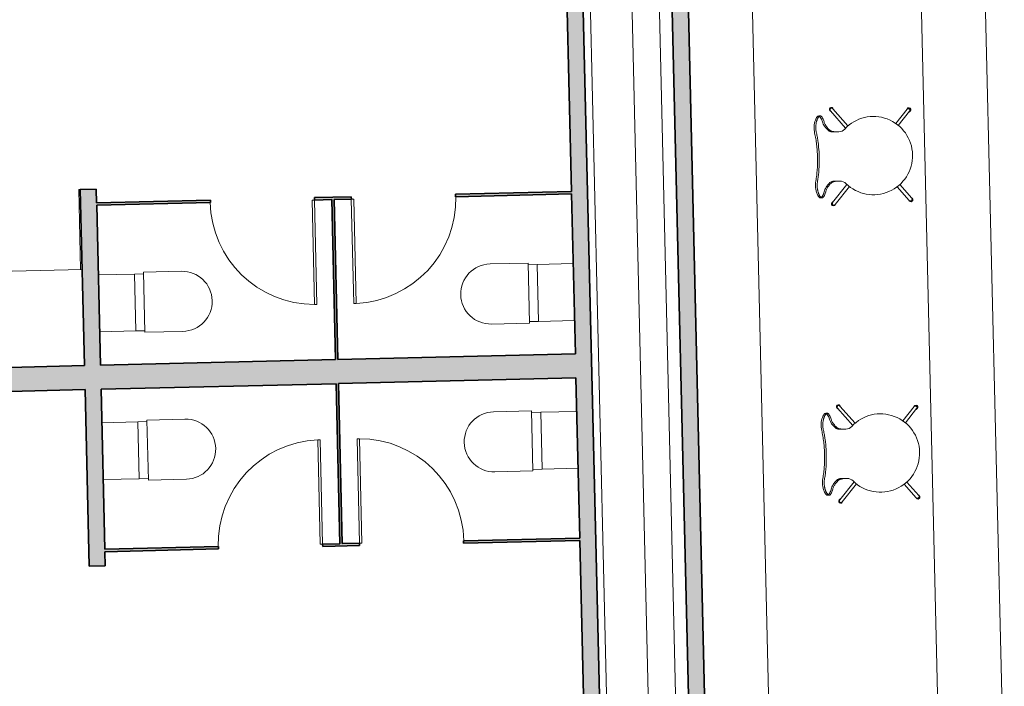
# Model space of a CAD drawing. Units: metres. Extents: x 427584 to 427627, y 4578861 to 4579055.
# Drawn here: x 427595 to 427601, y 4579031 to 4579035 of the extents above; entities that cross this region are included whole.
import ezdxf

# ---------------------------------------------------------------- set-up
doc = ezdxf.new("R2010")
doc.units = ezdxf.units.M
for name, color, linetype, lineweight in [('GV_ACN - 1-Joinery', 4, 'Continuous', 9), ('GV_ACN - 1-Wall', 3, 'Continuous', 35), ('GV_ACN - 2-Furniture', 251, 'Continuous', 9), ('GV_ACN - 2-Hatch Walls', 252, 'Continuous', 9), ('GV_ACN - 2-Projection', 251, 'Continuous', 9), ('GV_ACN - 2-Projection Exposition Area', 252, 'Continuous', 9), ('GV_ACN - 2-Restroom Fixtures', 4, 'Continuous', 9)]:
    doc.layers.add(name, color=color, linetype=linetype, lineweight=lineweight)

# ---------------------------------------------------------------- blocks, each defined once
blk = doc.blocks.new('S-BEAM-STRC-METL-HEB - S-BEAM-STRC-METL-HEB_260-7505490-DWG-ACN_P0_R2500')
at = {"layer": 'GV_ACN - 2-Projection'}
for p, q in [((427601.407, 4578909.8046), (427601.147, 4578909.7984)), ((427601.147, 4578909.7984), (427601.1472, 4578909.7911)), ((427601.1472, 4578909.7911), (427601.2482, 4578909.7935)), ((427601.1472, 4578909.7911), (427601.1495, 4578909.697)), ((427601.2724, 4578909.784), (427601.2742, 4578909.71)), ((427601.2842, 4578909.7102), (427601.2824, 4578909.7843)), ((427601.3062, 4578909.7949), (427601.4071, 4578909.7973)), ((427601.4071, 4578909.7973), (427601.407, 4578909.8046)), ((427601.4094, 4578909.7032), (427601.4071, 4578909.7973)), ((427601.2504, 4578909.6994), (427601.1495, 4578909.697)), ((427601.4094, 4578909.7032), (427601.3084, 4578909.7008)), ((427601.4096, 4578909.6958), (427601.4094, 4578909.7032)), ((427601.1495, 4578909.697), (427601.1496, 4578909.6897)), ((427601.1496, 4578909.6897), (427601.4096, 4578909.6958)), ((427601.2431, 4578905.7456), (427601.1496, 4578909.6897)), ((427601.5031, 4578905.7518), (427601.4096, 4578909.6958))]:
    blk.add_line(p, q, dxfattribs=at)
for centre, start_param, end_param in [((427601.2484, 4578909.7835), 0, 1.570796), ((427601.3064, 4578909.7848), 1.570796, 3.141593), ((427601.2502, 4578909.7094), 4.712389, 6.283185), ((427601.3082, 4578909.7108), 3.141593, 4.712389)]:
    blk.add_ellipse(centre, major_axis=(0.024, 0.0006), ratio=0.418374, start_param=start_param, end_param=end_param, dxfattribs=at)
blk = doc.blocks.new('S-BEAM-STRC-METL-HEB - S-BEAM-STRC-METL-HEB_260-V7-DWG-ACN_P0_R2500')
at = {"layer": 'GV_ACN - 2-Projection'}
for p, q in [((427601.2431, 4578905.7456), (427601.3366, 4578901.8015)), ((427601.5031, 4578905.7518), (427601.5966, 4578901.8076)), ((427601.5966, 4578901.8076), (427601.3366, 4578901.8015)), ((427601.3366, 4578901.8015), (427601.3368, 4578901.7942)), ((427601.3368, 4578901.7942), (427601.4378, 4578901.7965)), ((427601.3368, 4578901.7942), (427601.339, 4578901.7)), ((427601.462, 4578901.7871), (427601.4638, 4578901.713)), ((427601.4738, 4578901.7133), (427601.472, 4578901.7873)), ((427601.4958, 4578901.7979), (427601.5967, 4578901.8003)), ((427601.5967, 4578901.8003), (427601.5966, 4578901.8076)), ((427601.599, 4578901.7062), (427601.5967, 4578901.8003)), ((427601.44, 4578901.7024), (427601.339, 4578901.7)), ((427601.339, 4578901.7), (427601.3392, 4578901.6927)), ((427601.3392, 4578901.6927), (427601.5991, 4578901.6989)), ((427601.599, 4578901.7062), (427601.498, 4578901.7038)), ((427601.5991, 4578901.6989), (427601.599, 4578901.7062))]:
    blk.add_line(p, q, dxfattribs=at)
for centre, start_param, end_param in [((427601.438, 4578901.7865), 0, 1.570796), ((427601.496, 4578901.7879), 1.570796, 3.141593), ((427601.4398, 4578901.7125), 4.712389, 6.283185), ((427601.4978, 4578901.7139), 3.141593, 4.712389)]:
    blk.add_ellipse(centre, major_axis=(0.024, 0.0006), ratio=0.418366, start_param=start_param, end_param=end_param, dxfattribs=at)
blk = doc.blocks.new('PV8-EP-STR_rvt-1-DWG-ACN_P0_R2500')
at = {"layer": 'GV_ACN - 2-Projection Exposition Area'}
for p, q in [((427598.5504, 4579037.4688), (427598.7353, 4579029.671)), ((427598.7353, 4579029.671), (427598.5504, 4579037.4688))]:
    blk.add_line(p, q, dxfattribs=at)
at = {"layer": 'GV_ACN - 2-Projection'}
for name in ['S-BEAM-STRC-METL-HEB - S-BEAM-STRC-METL-HEB_260-7505490-DWG-ACN_P0_R2500', 'S-BEAM-STRC-METL-HEB - S-BEAM-STRC-METL-HEB_260-V7-DWG-ACN_P0_R2500']:
    blk.add_blockref(name, (-3.0337, 127.964), dxfattribs=at)
blk = doc.blocks.new('A-CASEWORK-RECEPTIONDESK - A-CASEWORK-RECEPTIONDESK-1000-LEFT-10049094-DWG-ACN_P0_R2500')
at = {"layer": 'GV_ACN - 2-Furniture'}
for p, q in [((-4.955, -0.55), (3.2597, -0.55)), ((-4.955, -0.95), (6.0097, -0.95))]:
    blk.add_line(p, q, dxfattribs=at)
blk = doc.blocks.new('A-FURNITURE-CHAIR - A-FURNITURE-CHAIR-6920899-DWG-ACN_P0_R2500')
at = {"layer": 'GV_ACN - 2-Furniture'}
for p, q in [((-0.2557, -0.0293), (-0.2557, -0.0393)), ((0.2557, -0.0293), (0.2557, -0.0393)), ((-0.2987, -0.119), (-0.1895, -0.2106)), ((-0.1763, -0.1956), (-0.2859, -0.1036)), ((-0.1539, -0.1083), (-0.1539, -0.1332)), ((0.1539, -0.1332), (0.1539, -0.1083)), ((0.1763, -0.1956), (0.2859, -0.1036)), ((0.2987, -0.119), (0.1895, -0.2106)), ((-0.1539, -0.1332), (-0.1539, -0.1525)), ((0.1539, -0.1332), (0.1539, -0.1525)), ((-0.2842, -0.582), (-0.1974, -0.5091)), ((-0.1849, -0.5248), (-0.2714, -0.5973)), ((0.1849, -0.5248), (0.2714, -0.5973)), ((0.2842, -0.582), (0.1974, -0.5091))]:
    blk.add_line(p, q, dxfattribs=at)
for centre, radius, start, end in [((-0.1798, -0.1417), 0.1433, 77.92221, 110.73986), ((0.1798, -0.1417), 0.1433, 69.26014, 102.07779), ((0, -0.3649), 0.2444, 134.14358, 45.85642)]:
    blk.add_arc(centre, radius, start, end, dxfattribs=at)
for centre, major_axis, ratio, start_param, end_param in [((-0.2427, -0.0298), (-0.0131, 0.0005), 1, 5.459221, 6.28872), ((-0.2058, 0.5332), (0, 0.5869), 0.319125, 2.881302, 3.014154), ((-0.1955, 0.0249), (-0.0325, 0.0845), 1, 2.103063, 2.382666), ((-0.206, -0.0726), (-0.0661, 0.0212), 1, 5.384775, 5.731063), ((-0.2061, 0.0004), (-0.0627, 0.0122), 1, 1.378708, 1.553429), ((-0.2075, 0.4913), (0, 0.5447), 0.319125, 3.014154, 3.074511), ((-0.2332, -0.7089), (0, 0.6583), 0.319125, 5.938204, 6.216104), ((0.2332, -0.7089), (0, 0.6583), 0.319125, 0.067081, 0.344981), ((0.2075, 0.4913), (0, 0.5447), 0.319125, 3.208674, 3.269032), ((0.2061, 0.0004), (0.0627, 0.0122), 1, 4.729756, 4.904477), ((0.2058, 0.5332), (0, 0.5869), 0.319125, 3.269032, 3.401876), ((0.1955, 0.0249), (0.0325, 0.0845), 1, 3.90052, 4.180123), ((0.206, -0.0726), (0.0661, 0.0212), 1, 0.552122, 0.89841), ((0.2427, -0.0298), (0.0131, 0.0005), 1, 6.27765, 7.107149), ((-0.2956, -0.1085), (-0.0086, 0.00837), 1, 4.601428, 8.112466), ((-0.2923, -0.1113), (0.0058, 0.0105), 1, 5.503619, 9.816583), ((-0.2923, -0.1113), (-0.00423, 0.00906), 1, 5.148721, 8.290314), ((-0.1684, -0.1438), (0, 0.0578), 0.319125, 5.372997, 5.938204), ((0.1684, -0.1438), (0, 0.0578), 0.319125, 0.344981, 0.910188), ((0.2923, -0.1113), (-0.0058, 0.0105), 1, 2.749788, 7.062752), ((0.2923, -0.1113), (0.00423, 0.00906), 1, 4.276057, 7.417649), ((0.2956, -0.1085), (0.0086, 0.00837), 1, 4.453905, 7.964943), ((-0.2039, -0.1525), (-0.0472, 0.0164), 1, 2.6425, 3.475536), ((0.2039, -0.1525), (0.0472, 0.0164), 1, 2.807649, 3.640684), ((-0.2814, -0.5927), (-0.0119, 0.0016), 1, 5.361793, 8.872831), ((-0.2781, -0.5899), (0.0108, 0.0052), 1, 1.23432, 5.547284), ((-0.2778, -0.5897), (-0.00225, 0.00974), 1, 0.471555, 3.613148), ((0.2781, -0.5899), (-0.0108, 0.0052), 1, 0.735901, 5.048865), ((0.2778, -0.5897), (0.00225, 0.00974), 1, 2.670038, 5.81163), ((0.2814, -0.5927), (0.0119, 0.0016), 1, 3.69354, 7.204578)]:
    blk.add_ellipse(centre, major_axis=major_axis, ratio=ratio, start_param=start_param, end_param=end_param, dxfattribs=at)
for points, knots in [([(-0.1499, -0.0126), (-0.153, -0.0119), (-0.1592, -0.0108), (-0.1687, -0.0098), (-0.177, -0.0094), (-0.1837, -0.0094), (-0.1886, -0.0096), (-0.1935, -0.0099), (-0.1984, -0.0104), (-0.2032, -0.0111), (-0.2078, -0.0118), (-0.2123, -0.0127), (-0.2167, -0.0138), (-0.2209, -0.0149), (-0.2252, -0.0162), (-0.2296, -0.0178), (-0.234, -0.0195), (-0.238, -0.0214), (-0.2429, -0.024), (-0.247, -0.0267), (-0.2502, -0.0294), (-0.2522, -0.0314), (-0.2538, -0.0335), (-0.2553, -0.0361), (-0.2564, -0.0406), (-0.2544, -0.044), (-0.2518, -0.046)], [0, 0, 0, 0, 0.055556, 0.111111, 0.166667, 0.194444, 0.222222, 0.25, 0.277778, 0.305556, 0.333333, 0.361111, 0.388889, 0.416667, 0.444444, 0.479167, 0.513889, 0.548611, 0.583333, 0.652778, 0.6875, 0.722222, 0.756944, 0.791667, 0.861111, 1, 1, 1, 1]), ([(0.1499, -0.0015), (0.138, -0.0039), (0.1201, -0.0071), (0.0956, -0.0104), (0.077, -0.0124), (0.0581, -0.0139), (0.0388, -0.015), (0.0226, -0.0155), (0.0096, -0.0157), (-0.0032, -0.0157), (-0.0193, -0.0156), (-0.0388, -0.015), (-0.0581, -0.0139), (-0.077, -0.0124), (-0.0956, -0.0104), (-0.1201, -0.0071), (-0.138, -0.0039), (-0.1499, -0.0015)], [0, 0, 0, 0, 0.125, 0.1875, 0.25, 0.3125, 0.375, 0.4375, 0.46875, 0.5, 0.5625, 0.625, 0.6875, 0.75, 0.8125, 0.875, 1, 1, 1, 1]), ([(0.1499, -0.0126), (0.1406, -0.0146), (0.1217, -0.018), (0.0823, -0.0231), (0.0312, -0.0266), (-0.0312, -0.0266), (-0.0823, -0.0231), (-0.1217, -0.018), (-0.1406, -0.0146), (-0.1499, -0.0126)], [0, 0, 0, 0, 0.1, 0.2, 0.4, 0.6, 0.8, 0.9, 1, 1, 1, 1]), ([(0.2518, -0.046), (0.2528, -0.0452), (0.2545, -0.0435), (0.2558, -0.0408), (0.2558, -0.0383), (0.2552, -0.0362), (0.2545, -0.0347), (0.2535, -0.0331), (0.2522, -0.0314), (0.2506, -0.0298), (0.2482, -0.0276), (0.2444, -0.0249), (0.2396, -0.0222), (0.2348, -0.0199), (0.2305, -0.0181), (0.2259, -0.0164), (0.2193, -0.0144), (0.212, -0.0126), (0.2044, -0.0112), (0.1984, -0.0104), (0.1923, -0.0098), (0.1862, -0.0095), (0.1799, -0.0094), (0.1715, -0.0096), (0.1615, -0.0105), (0.1537, -0.0118), (0.1499, -0.0126)], [0, 0, 0, 0, 0.055556, 0.111111, 0.166667, 0.194444, 0.222222, 0.25, 0.277778, 0.305556, 0.333333, 0.388889, 0.444444, 0.479167, 0.513889, 0.548611, 0.583333, 0.652778, 0.6875, 0.722222, 0.756944, 0.791667, 0.826389, 0.861111, 0.930556, 1, 1, 1, 1])]:
    blk.add_open_spline(points, degree=3, knots=knots, dxfattribs=at)
for points in [[(-0.2194, -0.0621), (-0.213, -0.0634), (-0.2003, -0.068), (-0.1815, -0.0803), (-0.1693, -0.0921), (-0.1632, -0.0989)], [(-0.1632, -0.0989), (-0.1624, -0.0998), (-0.1609, -0.102), (-0.1588, -0.1065), (-0.1571, -0.112), (-0.1556, -0.1185), (-0.1545, -0.1256), (-0.154, -0.1306), (-0.1539, -0.1332)], [(0.1632, -0.0989), (0.1624, -0.0998), (0.1609, -0.102), (0.1588, -0.1065), (0.1571, -0.112), (0.1556, -0.1185), (0.1545, -0.1256), (0.154, -0.1306), (0.1539, -0.1332)], [(0.2194, -0.0621), (0.213, -0.0634), (0.2003, -0.068), (0.1815, -0.0803), (0.1693, -0.0921), (0.1632, -0.0989)]]:
    blk.add_open_spline(points, degree=3, dxfattribs=at)
blk = doc.blocks.new('A-CASEWORK-DRAWER-GREY-DARKGREY - A-CASEWORK-DRAWER-BLACK-11000X750-10052559-DWG-ACN_P0_R2500')
at = {"layer": 'GV_ACN - 2-Furniture'}
blk.add_line((-5.4553, -0.4), (5.5447, -0.4), dxfattribs=at)
blk = doc.blocks.new('A-DOOR-BATHROOMDOOR-METALLIC-GREY - A-DOOR-BATHROOMDOOR_WHITE_2100x850-11455589-DWG-ACN_P0_R2500')
at = {"layer": 'GV_ACN - 1-Joinery'}
for p, q in [((0.31, -0.0075), (0.31, -0.659)), ((0.325, -0.0075), (0.31, -0.0075)), ((0.325, -0.0075), (0.325, -0.659)), ((0.325, -0.659), (0.31, -0.659))]:
    blk.add_line(p, q, dxfattribs=at)
blk.add_arc((0.325, -0.0075), 0.6517, 180, 268.68111, dxfattribs=at)
blk = doc.blocks.new('A-DOOR-BATHROOMDOOR-METALLIC-GREY - A-DOOR-BATHROOMDOOR_WHITE_2100x850-11455584-DWG-ACN_P0_R2500')
at = {"layer": 'GV_ACN - 1-Joinery'}
for p, q in [((0.31, 0.0075), (0.31, 0.659)), ((0.325, 0.659), (0.31, 0.659)), ((0.325, 0.0075), (0.325, 0.659)), ((0.325, 0.0075), (0.31, 0.0075))]:
    blk.add_line(p, q, dxfattribs=at)
blk.add_arc((0.325, 0.0075), 0.6517, 91.31889, 180, dxfattribs=at)
blk = doc.blocks.new('A-PFX-TOILET - PFX_DisabledToiletWall-10122601-DWG-ACN_P0_R2500')
at = {"layer": 'GV_ACN - 2-Restroom Fixtures'}
for p, q in [((-0.1775, -0.225), (-0.1775, 0)), ((0.1775, 0), (0.1775, -0.225)), ((-0.1775, -0.225), (-0.1775, -0.2818)), ((-0.1775, -0.225), (0.1775, -0.225)), ((0.1775, -0.2818), (0.1775, -0.225)), ((0.1875, -0.2818), (-0.1875, -0.2818)), ((-0.1875, -0.2818), (-0.1875, -0.5193)), ((0.1875, -0.5193), (0.1875, -0.2818))]:
    blk.add_line(p, q, dxfattribs=at)
blk.add_arc((0, -0.5193), 0.1875, 180, 0, dxfattribs=at)
blk = doc.blocks.new('A-PFX-TOILET - PFX_DisabledToiletWall-V64-DWG-ACN_P0_R2500')
at = {"layer": 'GV_ACN - 2-Restroom Fixtures'}
for p, q in [((-0.1775, -0.225), (-0.1775, 0)), ((0.1775, 0), (0.1775, -0.225)), ((-0.1775, -0.225), (-0.1775, -0.2818)), ((-0.1775, -0.225), (0.1775, -0.225)), ((0.1775, -0.2818), (0.1775, -0.225)), ((0.1875, -0.2818), (-0.1875, -0.2818)), ((-0.1875, -0.2818), (-0.1875, -0.5193)), ((0.1875, -0.5193), (0.1875, -0.2818))]:
    blk.add_line(p, q, dxfattribs=at)
blk.add_arc((0, -0.5193), 0.1875, 180, 0, dxfattribs=at)
blk = doc.blocks.new('A-PFX-TOILET - PFX_DisabledToiletWall-10123458-DWG-ACN_P0_R2500')
at = {"layer": 'GV_ACN - 2-Restroom Fixtures'}
for p, q in [((-0.1875, 0.5193), (-0.1875, 0.2818)), ((0.1875, 0.2818), (0.1875, 0.5193)), ((-0.1875, 0.2818), (0.1875, 0.2818)), ((-0.1775, 0.2818), (-0.1775, 0.225)), ((0.1775, 0.225), (0.1775, 0.2818)), ((0.1775, 0.225), (-0.1775, 0.225)), ((-0.1775, 0), (-0.1775, 0.225)), ((0.1775, 0.225), (0.1775, 0))]:
    blk.add_line(p, q, dxfattribs=at)
blk.add_arc((0, 0.5193), 0.1875, 0, 180, dxfattribs=at)
blk = doc.blocks.new('A-PFX-TOILET - PFX_DisabledToiletWall-V65-DWG-ACN_P0_R2500')
at = {"layer": 'GV_ACN - 2-Restroom Fixtures'}
for p, q in [((-0.1875, 0.5193), (-0.1875, 0.2818)), ((0.1875, 0.2818), (0.1875, 0.5193)), ((-0.1875, 0.2818), (0.1875, 0.2818)), ((-0.1775, 0.2818), (-0.1775, 0.225)), ((0.1775, 0.225), (0.1775, 0.2818)), ((0.1775, 0.225), (-0.1775, 0.225)), ((-0.1775, 0), (-0.1775, 0.225)), ((0.1775, 0.225), (0.1775, 0))]:
    blk.add_line(p, q, dxfattribs=at)
blk.add_arc((0, 0.5193), 0.1875, 0, 180, dxfattribs=at)
blk = doc.blocks.new('PF-SINK-COUNTER - Type 2-10208670-DWG-ACN_P0_R2500')
at = {"layer": 'GV_ACN - 2-Restroom Fixtures'}
for p, q in [((3.0848, 0.675), (0.125, 0.675)), ((0.8474, 0.2588), (0.8474, 0.1762)), ((0.8825, 0.2588), (0.8474, 0.2588)), ((0.8825, 0.1762), (0.8825, 0.2588)), ((1.5873, 0.2588), (1.5873, 0.1762)), ((1.6224, 0.2588), (1.5874, 0.2588)), ((1.6224, 0.1762), (1.6224, 0.2588)), ((2.3273, 0.2695), (2.3273, 0.1869)), ((2.3624, 0.2695), (2.3273, 0.2695)), ((2.3333, 0.2546), (2.3333, 0.2533)), ((2.3563, 0.2533), (2.3563, 0.2546)), ((2.3624, 0.1869), (2.3624, 0.2695)), ((0.8534, 0.2439), (0.8534, 0.2426)), ((0.8764, 0.2426), (0.8764, 0.2439)), ((1.5934, 0.2439), (1.5934, 0.2426)), ((1.6164, 0.2426), (1.6164, 0.2439)), ((0.8399, 0.1591), (0.8399, 0.1551)), ((0.8399, 0.1515), (0.8399, 0.1229)), ((0.8429, 0.1551), (0.8429, 0.1526)), ((0.8869, 0.1526), (0.8869, 0.1551)), ((0.8899, 0.1551), (0.8899, 0.1591)), ((0.8899, 0.1229), (0.8899, 0.1515)), ((1.5799, 0.1591), (1.5799, 0.1551)), ((1.5799, 0.1515), (1.5799, 0.1229)), ((1.5829, 0.1551), (1.5829, 0.1526)), ((1.6269, 0.1526), (1.6269, 0.1551)), ((1.6299, 0.1551), (1.6299, 0.1591)), ((1.6299, 0.1229), (1.6299, 0.1515)), ((2.3198, 0.1697), (2.3198, 0.1658)), ((2.3198, 0.1622), (2.3198, 0.1336)), ((2.3228, 0.1658), (2.3228, 0.1633)), ((2.3668, 0.1633), (2.3668, 0.1658)), ((2.3698, 0.1658), (2.3698, 0.1697)), ((2.3698, 0.1336), (2.3698, 0.1622))]:
    blk.add_line(p, q, dxfattribs=at)
at = {"layer": 'GV_ACN - 2-Restroom Fixtures', "flags": 128}
for points in [[(2.3198, 0.1336), (2.3206, 0.1274), (2.3227, 0.1215), (2.3261, 0.1164), (2.3306, 0.1123), (2.336, 0.1094), (2.3418, 0.1079), (2.3479, 0.1079), (2.3537, 0.1094), (2.359, 0.1123), (2.3636, 0.1164), (2.367, 0.1215), (2.3691, 0.1274), (2.3698, 0.1336)], [(0.8399, 0.1229), (0.8407, 0.1167), (0.8428, 0.1109), (0.8462, 0.1057), (0.8507, 0.1016), (0.8561, 0.0987), (0.8619, 0.0972), (0.868, 0.0972), (0.8738, 0.0987), (0.8792, 0.1016), (0.8837, 0.1057), (0.8871, 0.1109), (0.8892, 0.1167), (0.8899, 0.1229)], [(1.5799, 0.1229), (1.5806, 0.1167), (1.5828, 0.1109), (1.5862, 0.1057), (1.5907, 0.1016), (1.596, 0.0987), (1.6019, 0.0972), (1.6079, 0.0972), (1.6138, 0.0987), (1.6191, 0.1016), (1.6236, 0.1057), (1.627, 0.1109), (1.6292, 0.1167), (1.6299, 0.1229)]]:
    blk.add_lwpolyline(points, dxfattribs=at)
at = {"layer": 'GV_ACN - 2-Restroom Fixtures'}
for centre, radius, start, end in [((0.8649, 0.375), 0.2098, 0, 180), ((1.6049, 0.375), 0.197, 0, 180), ((2.3448, 0.375), 0.2105, 0, 180), ((0.8649, 0.375), 0.2098, 180, 263.55816), ((0.8649, 0.375), 0.2098, 276.44184, 0), ((1.6049, 0.375), 0.197, 180, 264.88373), ((1.6049, 0.375), 0.197, 275.11627, 0), ((2.3448, 0.375), 0.2105, 180, 263.07692), ((2.3448, 0.375), 0.2105, 276.92308, 0)]:
    blk.add_arc(centre, radius, start, end, dxfattribs=at)
for centre, major_axis, ratio, start_param, end_param in [((0.8649, 0.2495), (0.0115, 0), 0.848048, 1.308997, 1.832596), ((1.6049, 0.2495), (0.0115, 0), 0.848048, 1.308997, 1.832596), ((2.3448, 0.2602), (0.0115, 0), 0.848048, 1.308997, 1.832596), ((2.3448, 0.1697), (0.025, 0), 0.965926, 1.570796, 4.712389), ((2.3448, 0.1697), (0.025, 0), 0.965926, 4.712389, 7.853982), ((0.8649, 0.1551), (0.025, 0), 0.965926, 3.059159, 4.712389), ((0.8649, 0.1591), (0.025, 0), 0.965926, 1.570796, 4.712389), ((0.8649, 0.1515), (0.025, 0), 0.965926, 2.983038, 3.141592), ((0.8649, 0.1515), (0.025, 0), 0.965926, 3.141593, 6.283185), ((0.8649, 0.1591), (0.025, 0), 0.965926, 4.712389, 7.853982), ((0.8649, 0.1551), (0.025, 0), 0.965926, 4.712389, 6.365619), ((0.8649, 0.1515), (0.025, 0), 0.965926, 0, 0.158554), ((1.6049, 0.1551), (0.025, 0), 0.965926, 3.059159, 4.712389), ((1.6049, 0.1591), (0.025, 0), 0.965926, 1.570796, 4.712389), ((1.6049, 0.1515), (0.025, 0), 0.965926, 2.983038, 3.141592), ((1.6049, 0.1515), (0.025, 0), 0.965926, 3.141593, 6.283185), ((1.6049, 0.1591), (0.025, 0), 0.965926, 4.712389, 7.853982), ((1.6049, 0.1551), (0.025, 0), 0.965926, 4.712389, 6.365619), ((1.6049, 0.1515), (0.025, 0), 0.965926, 0, 0.158554), ((2.3448, 0.1658), (0.025, 0), 0.965926, 3.059159, 4.712389), ((2.3448, 0.1622), (-0.025, 0), 0.965926, 6.124631, 6.283185), ((2.3448, 0.1622), (0.025, 0), 0.965926, 3.141593, 6.283185), ((2.3448, 0.1658), (-0.025, 0), 0.965926, 1.570796, 3.224027), ((2.3448, 0.1622), (0.025, 0), 0.965926, 0, 0.158554)]:
    blk.add_ellipse(centre, major_axis=major_axis, ratio=ratio, start_param=start_param, end_param=end_param, dxfattribs=at)
for points in [[(0.8825, 0.2588), (0.8824, 0.2588), (0.8822, 0.2586), (0.8817, 0.2581), (0.8814, 0.2577), (0.8811, 0.2574), (0.8807, 0.2571), (0.8802, 0.2566), (0.8795, 0.256), (0.8787, 0.2552), (0.8781, 0.2546), (0.8776, 0.2541), (0.877, 0.2537), (0.8763, 0.253), (0.8754, 0.2521), (0.8744, 0.2513), (0.8737, 0.2506), (0.8734, 0.2503), (0.8731, 0.25), (0.8728, 0.2497), (0.8724, 0.2493), (0.8717, 0.2486), (0.8706, 0.2475), (0.8696, 0.2466), (0.8688, 0.246), (0.8683, 0.2458), (0.868, 0.2456), (0.8676, 0.2455), (0.8672, 0.2453), (0.8665, 0.2452), (0.8657, 0.2451), (0.8649, 0.245), (0.8642, 0.2451), (0.8634, 0.2452), (0.8627, 0.2453), (0.8623, 0.2455), (0.8621, 0.2455), (0.8618, 0.2456), (0.8616, 0.2458), (0.8611, 0.246), (0.8603, 0.2466), (0.8593, 0.2475), (0.8582, 0.2486), (0.8575, 0.2493), (0.8571, 0.2497), (0.8568, 0.25), (0.8565, 0.2503), (0.8561, 0.2506), (0.8555, 0.2513), (0.8545, 0.2521), (0.8536, 0.253), (0.8528, 0.2537), (0.8523, 0.2541), (0.8518, 0.2546), (0.8512, 0.2552), (0.8504, 0.256), (0.8497, 0.2566), (0.8492, 0.2571), (0.8488, 0.2574), (0.8485, 0.2577), (0.8482, 0.2581), (0.8477, 0.2586), (0.8475, 0.2588), (0.8474, 0.2588)], [(1.6224, 0.2588), (1.6224, 0.2588), (1.6221, 0.2586), (1.6217, 0.2581), (1.6213, 0.2577), (1.621, 0.2574), (1.6207, 0.2571), (1.6202, 0.2566), (1.6195, 0.256), (1.6187, 0.2552), (1.618, 0.2546), (1.6175, 0.2541), (1.617, 0.2537), (1.6163, 0.253), (1.6154, 0.2521), (1.6144, 0.2513), (1.6137, 0.2506), (1.6133, 0.2503), (1.613, 0.25), (1.6127, 0.2497), (1.6123, 0.2493), (1.6116, 0.2486), (1.6106, 0.2475), (1.6095, 0.2466), (1.6088, 0.246), (1.6083, 0.2458), (1.608, 0.2456), (1.6076, 0.2455), (1.6071, 0.2453), (1.6065, 0.2452), (1.6057, 0.2451), (1.6049, 0.245), (1.6041, 0.2451), (1.6033, 0.2452), (1.6027, 0.2453), (1.6023, 0.2455), (1.602, 0.2455), (1.6018, 0.2456), (1.6015, 0.2458), (1.601, 0.246), (1.6003, 0.2466), (1.5992, 0.2475), (1.5982, 0.2486), (1.5975, 0.2493), (1.5971, 0.2497), (1.5968, 0.25), (1.5965, 0.2503), (1.5961, 0.2506), (1.5954, 0.2513), (1.5944, 0.2521), (1.5935, 0.253), (1.5928, 0.2537), (1.5923, 0.2541), (1.5918, 0.2546), (1.5911, 0.2552), (1.5903, 0.256), (1.5896, 0.2566), (1.5891, 0.2571), (1.5888, 0.2574), (1.5885, 0.2577), (1.5881, 0.2581), (1.5877, 0.2586), (1.5874, 0.2588), (1.5873, 0.2588)], [(2.3624, 0.2695), (2.3623, 0.2695), (2.3621, 0.2693), (2.3616, 0.2688), (2.3613, 0.2684), (2.361, 0.2681), (2.3606, 0.2678), (2.3601, 0.2673), (2.3594, 0.2666), (2.3586, 0.2659), (2.358, 0.2653), (2.3575, 0.2648), (2.3569, 0.2643), (2.3562, 0.2637), (2.3553, 0.2628), (2.3543, 0.2619), (2.3536, 0.2613), (2.3533, 0.2609), (2.353, 0.2607), (2.3527, 0.2604), (2.3523, 0.26), (2.3516, 0.2593), (2.3505, 0.2582), (2.3495, 0.2572), (2.3487, 0.2567), (2.3482, 0.2564), (2.3479, 0.2563), (2.3475, 0.2562), (2.3471, 0.256), (2.3464, 0.2558), (2.3456, 0.2557), (2.3448, 0.2557), (2.3441, 0.2557), (2.3433, 0.2558), (2.3426, 0.256), (2.3422, 0.2561), (2.342, 0.2562), (2.3417, 0.2563), (2.3414, 0.2564), (2.341, 0.2567), (2.3402, 0.2572), (2.3392, 0.2582), (2.3381, 0.2593), (2.3374, 0.26), (2.337, 0.2604), (2.3367, 0.2607), (2.3364, 0.2609), (2.336, 0.2613), (2.3354, 0.2619), (2.3344, 0.2628), (2.3335, 0.2637), (2.3327, 0.2643), (2.3322, 0.2648), (2.3317, 0.2653), (2.3311, 0.2659), (2.3303, 0.2666), (2.3296, 0.2673), (2.3291, 0.2678), (2.3287, 0.2681), (2.3284, 0.2684), (2.3281, 0.2688), (2.3276, 0.2693), (2.3274, 0.2695), (2.3273, 0.2695)]]:
    blk.add_open_spline(points, degree=3, knots=[-1, -1, -1, -1, -0.944444, -0.916667, -0.902778, -0.888889, -0.875, -0.861111, -0.833333, -0.805556, -0.791667, -0.777778, -0.763889, -0.75, -0.722222, -0.694444, -0.680556, -0.673611, -0.666667, -0.659722, -0.652778, -0.638889, -0.611111, -0.583333, -0.569444, -0.5625, -0.555556, -0.548611, -0.541667, -0.527778, -0.513889, -0.5, -0.486111, -0.472222, -0.458333, -0.451389, -0.447917, -0.444444, -0.4375, -0.430556, -0.416667, -0.388889, -0.361111, -0.347222, -0.340278, -0.333333, -0.326389, -0.319444, -0.305556, -0.277778, -0.25, -0.236111, -0.222222, -0.208333, -0.194444, -0.166667, -0.138889, -0.125, -0.111111, -0.097222, -0.083333, -0.055556, 0, 0, 0, 0], dxfattribs=at)
blk = doc.blocks.new('PV8-EP-ARC_rvt-1-DWG-ACN_P0_R2500')
at = {"layer": 'GV_ACN - 2-Hatch Walls'}
h = blk.add_hatch(color=256, dxfattribs=at)
h.paths.add_polyline_path([(427598.4652, 4579048.6899), (427598.3652, 4579048.6876), (427598.448, 4579045.1985), (427598.5479, 4579045.2009), (427598.4981, 4579047.3014)])
h.paths.add_polyline_path([(427598.5693, 4579044.3011), (427598.4693, 4579044.2988), (427598.8729, 4579027.2736), (427598.9729, 4579027.2759), (427598.5913, 4579043.3724)])
for points in [[(427598.0756, 4579037.4575), (427597.9756, 4579037.4551), (427598.1563, 4579029.8323), (427598.2563, 4579029.8347), (427598.0987, 4579036.4812)], [(427595.0843, 4579034.3045), (427595.0823, 4579034.3894), (427594.9823, 4579034.387), (427595.0084, 4579033.2886), (427595.1083, 4579033.291), (427595.0846, 4579034.2896)], [(427596.5667, 4579034.3247), (427596.5517, 4579034.3243), (427596.5754, 4579033.3258), (427596.5904, 4579033.3262), (427596.5863, 4579033.497)], [(427598.0727, 4579033.3613), (427592.0496, 4579033.2185), (427592.0532, 4579033.0685), (427598.0762, 4579033.2113)], [(427596.6176, 4579032.1777), (427596.5939, 4579033.1762), (427596.5789, 4579033.1758), (427596.6026, 4579032.1773)], [(427595.138, 4579032.04), (427595.1119, 4579033.1411), (427595.0119, 4579033.1387), (427595.038, 4579032.0376)]]:
    blk.add_hatch(color=256, dxfattribs=at).paths.add_polyline_path(points)
h = blk.add_hatch(color=256, dxfattribs=at)
h.paths.add_polyline_path([(427598.0486, 4579034.3748), (427597.3236, 4579034.3576), (427597.324, 4579034.3426), (427598.049, 4579034.3598)])
h.paths.add_polyline_path([(427596.6742, 4579034.3272), (427596.6738, 4579034.3422), (427596.4439, 4579034.3368), (427596.4442, 4579034.3218), (427596.5667, 4579034.3247)])
h.paths.add_polyline_path([(427595.7944, 4579034.3064), (427595.7941, 4579034.3214), (427595.0843, 4579034.3045), (427595.0846, 4579034.2896), (427595.7765, 4579034.306)])
h = blk.add_hatch(color=256, dxfattribs=at)
h.paths.add_polyline_path([(427598.0999, 4579032.2128), (427597.3749, 4579032.1956), (427597.3753, 4579032.1806), (427598.1003, 4579032.1978)])
h.paths.add_polyline_path([(427596.7251, 4579032.1802), (427596.4951, 4579032.1748), (427596.4955, 4579032.1598), (427596.7254, 4579032.1652)])
h.paths.add_polyline_path([(427595.8457, 4579032.1444), (427595.8453, 4579032.1594), (427595.1356, 4579032.1425), (427595.1359, 4579032.1275), (427595.8277, 4579032.1439)])
at = {"layer": 'GV_ACN - 1-Wall'}
for p, q in [((427598.9729, 4579027.2759), (427598.5693, 4579044.3011)), ((427598.2563, 4579029.8347), (427598.0756, 4579037.4575)), ((427598.6312, 4579037.4707), (427598.816, 4579029.6729)), ((427598.015, 4579035.796), (427598.0486, 4579034.3748)), ((427595.0823, 4579034.3894), (427594.9823, 4579034.387)), ((427594.9823, 4579034.387), (427595.0084, 4579033.2886)), ((427595.0843, 4579034.3045), (427595.0823, 4579034.3894)), ((427598.0486, 4579034.3748), (427597.3236, 4579034.3576)), ((427597.3236, 4579034.3576), (427597.324, 4579034.3426)), ((427597.324, 4579034.3426), (427598.049, 4579034.3598)), ((427598.049, 4579034.3598), (427598.0727, 4579033.3613)), ((427595.7941, 4579034.3214), (427595.0843, 4579034.3045)), ((427595.0846, 4579034.2896), (427595.7944, 4579034.3064)), ((427595.1083, 4579033.291), (427595.0846, 4579034.2896)), ((427595.7944, 4579034.3064), (427595.7941, 4579034.3214)), ((427596.6738, 4579034.3422), (427596.4439, 4579034.3368)), ((427596.4439, 4579034.3368), (427596.4442, 4579034.3218)), ((427596.4442, 4579034.3218), (427596.5517, 4579034.3243)), ((427596.5517, 4579034.3243), (427596.5754, 4579033.3258)), ((427596.5667, 4579034.3247), (427596.6742, 4579034.3272)), ((427596.5904, 4579033.3262), (427596.5667, 4579034.3247)), ((427596.6742, 4579034.3272), (427596.6738, 4579034.3422)), ((427598.0727, 4579033.3613), (427596.5904, 4579033.3262)), ((427596.5754, 4579033.3258), (427595.1083, 4579033.291)), ((427595.0084, 4579033.2886), (427592.0496, 4579033.2185)), ((427595.1119, 4579033.1411), (427596.5789, 4579033.1758)), ((427596.5789, 4579033.1758), (427596.6026, 4579032.1773)), ((427596.5939, 4579033.1762), (427598.0762, 4579033.2113)), ((427596.6176, 4579032.1777), (427596.5939, 4579033.1762)), ((427598.0762, 4579033.2113), (427598.0999, 4579032.2128)), ((427592.0532, 4579033.0685), (427595.0119, 4579033.1387)), ((427595.0119, 4579033.1387), (427595.038, 4579032.0376)), ((427595.1356, 4579032.1425), (427595.1119, 4579033.1411)), ((427598.0999, 4579032.2128), (427597.3749, 4579032.1956)), ((427597.3749, 4579032.1956), (427597.3753, 4579032.1806)), ((427597.3753, 4579032.1806), (427598.1003, 4579032.1978)), ((427598.1003, 4579032.1978), (427598.154, 4579029.9323)), ((427595.8453, 4579032.1594), (427595.1356, 4579032.1425)), ((427595.1359, 4579032.1275), (427595.8457, 4579032.1444)), ((427595.8457, 4579032.1444), (427595.8453, 4579032.1594)), ((427596.6026, 4579032.1773), (427596.4951, 4579032.1748)), ((427596.4951, 4579032.1748), (427596.4955, 4579032.1598)), ((427596.4955, 4579032.1598), (427596.7254, 4579032.1652)), ((427596.7251, 4579032.1802), (427596.6176, 4579032.1777)), ((427596.7254, 4579032.1652), (427596.7251, 4579032.1802)), ((427595.138, 4579032.04), (427595.1359, 4579032.1275)), ((427595.038, 4579032.0376), (427595.138, 4579032.04))]:
    blk.add_line(p, q, dxfattribs=at)
at = {"layer": 'GV_ACN - 2-Projection Exposition Area'}
for p, q in [((427594.9725, 4579034.3881), (427595.0725, 4579034.3905)), ((427594.9844, 4579033.8882), (427594.9725, 4579034.3881)), ((427595.0725, 4579034.3905), (427595.0725, 4579034.3891))]:
    blk.add_line(p, q, dxfattribs=at)
at = {"layer": 'GV_ACN - 1-Joinery'}
for name, p, rotation in [('A-DOOR-BATHROOMDOOR-METALLIC-GREY - A-DOOR-BATHROOMDOOR_WHITE_2100x850-11455589-DWG-ACN_P0_R2500', (427596.1192, 4579034.3216), 1.358309038037459), ('A-DOOR-BATHROOMDOOR-METALLIC-GREY - A-DOOR-BATHROOMDOOR_WHITE_2100x850-11455584-DWG-ACN_P0_R2500', (427596.9989, 4579034.3424), 181.3583090380375), ('A-DOOR-BATHROOMDOOR-METALLIC-GREY - A-DOOR-BATHROOMDOOR_WHITE_2100x850-11455584-DWG-ACN_P0_R2500', (427596.1704, 4579032.1596), 1.358309038036922), ('A-DOOR-BATHROOMDOOR-METALLIC-GREY - A-DOOR-BATHROOMDOOR_WHITE_2100x850-11455589-DWG-ACN_P0_R2500', (427597.0502, 4579032.1804), 181.3583090380369)]:
    blk.add_blockref(name, p, dxfattribs=dict(at, rotation=rotation))
at = {"layer": 'GV_ACN - 2-Furniture'}
for name, p, rotation in [('A-CASEWORK-RECEPTIONDESK - A-CASEWORK-RECEPTIONDESK-1000-LEFT-10049094-DWG-ACN_P0_R2500', (427601.2228, 4579033.8264), 271.3583090380366), ('A-CASEWORK-DRAWER-GREY-DARKGREY - A-CASEWORK-DRAWER-BLACK-11000X750-10052559-DWG-ACN_P0_R2500', (427598.8363, 4579033.0395), 91.35809869325108), ('A-FURNITURE-CHAIR - A-FURNITURE-CHAIR-6920899-DWG-ACN_P0_R2500', (427599.5684, 4579034.5901), 91.35830903803677), ('A-FURNITURE-CHAIR - A-FURNITURE-CHAIR-6920899-DWG-ACN_P0_R2500', (427599.6124, 4579032.7346), 91.35830903803677)]:
    blk.add_blockref(name, p, dxfattribs=dict(at, rotation=rotation))
at = {"layer": 'GV_ACN - 2-Restroom Fixtures'}
for name, p, rotation in [('A-PFX-TOILET - PFX_DisabledToiletWall-V64-DWG-ACN_P0_R2500', (427598.0635, 4579033.7475), 271.3583090380366), ('PF-SINK-COUNTER - Type 2-10208670-DWG-ACN_P0_R2500', (427591.9262, 4579033.1405), 1.35830903803719), ('A-PFX-TOILET - PFX_DisabledToiletWall-10122601-DWG-ACN_P0_R2500', (427595.0992, 4579033.6772), 91.35830903803677), ('A-PFX-TOILET - PFX_DisabledToiletWall-V65-DWG-ACN_P0_R2500', (427598.0854, 4579032.8251), 91.3583090380381), ('A-PFX-TOILET - PFX_DisabledToiletWall-10123458-DWG-ACN_P0_R2500', (427595.121, 4579032.7548), 271.3583090380379)]:
    blk.add_blockref(name, p, dxfattribs=dict(at, rotation=rotation))

msp = doc.modelspace()

# ---------------------------------------------------------------- block references
for name in ['PV8-EP-STR_rvt-1-DWG-ACN_P0_R2500', 'PV8-EP-ARC_rvt-1-DWG-ACN_P0_R2500']:
    msp.add_blockref(name, (0, 0))

doc.saveas('drawing.dxf')
